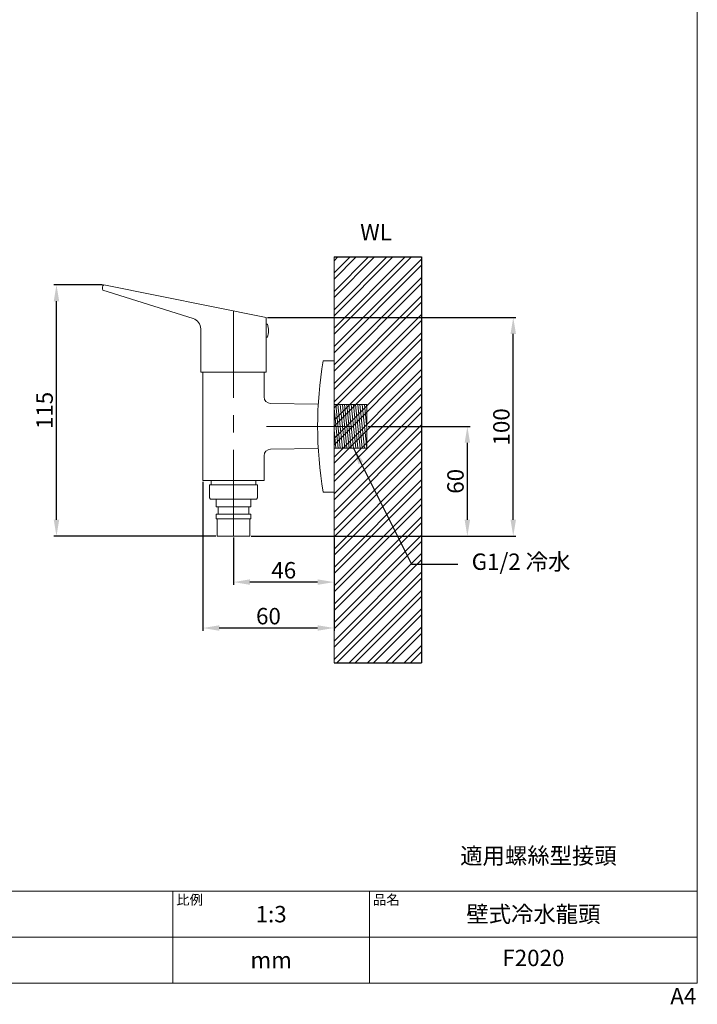
# Model space of a CAD drawing. Units: millimetres. Extents: x 4327 to 4957, y 435 to 1336.
# Drawn here: x 4647 to 4957, y 435 to 886 of the extents above; entities that cross this region are included whole.
import ezdxf

# ---------------------------------------------------------------- set-up
doc = ezdxf.new("R2010")
doc.units = ezdxf.units.MM
doc.linetypes.add('CENTER', pattern=[50.8, 31.75, -6.35, 6.35, -6.35])
doc.layers.get('0').update_dxf_attribs({"lineweight": 15})
doc.layers.get('Defpoints').update_dxf_attribs({"color": 8})
for name, color, linetype, lineweight in [('C', 1, 'CENTER', 5), ('DIM', 3, 'Continuous', 5), ('I', 7, 'Continuous', 15), ('PV', 7, 'Continuous', 15)]:
    doc.layers.add(name, color=color, linetype=linetype, lineweight=lineweight)
doc.styles.add('ETCH', font='txt')
doc.styles.get("Standard").update_dxf_attribs({"font": 'arial.ttf'})
doc.dimstyles.new('ISO-25', dxfattribs={"dimtxt": 7.5, "dimasz": 7.5, "dimexe": 1.25, "dimexo": 0.625, "dimtad": 1, "dimtxsty": 'Standard', "dimcen": 2.5, "dimadec": 0, "dimazin": 0, "dimtfac": 1, "dimtmove": 0, "dimatfit": 3, "dimfxl": 1, "dimarcsym": 0})

# ---------------------------------------------------------------- blocks, each defined once
blk = doc.blocks.new('*D9')
at = {"layer": 'Defpoints', "color": 0, "transparency": 16777216}
for p in [(4744.89, 649.45), (4790.89, 649.45), (4744.89, 628.45)]:
    blk.add_point(p, dxfattribs=at)
at = {"layer": 'DIM', "color": 0, "lineweight": -2, "transparency": 16777216}
for p, q in [((4744.89, 648.82), (4744.89, 627.2)), ((4790.89, 648.82), (4790.89, 627.2)), ((4783.39, 628.45), (4752.39, 628.45))]:
    blk.add_line(p, q, dxfattribs=at)
at = {"layer": 'DIM', "color": 0, "transparency": 16777216}
for points in [[(4752.39, 629.7), (4752.39, 627.2), (4744.89, 628.45)], [(4783.39, 629.7), (4783.39, 627.2), (4790.89, 628.45)]]:
    blk.add_solid(points, dxfattribs=at)
at = {"layer": 'DIM', "color": 0, "transparency": 16777216, "insert": (4767.89, 632.9), "char_height": 7.5, "attachment_point": 5}
blk.add_mtext('46', dxfattribs=at)
blk = doc.blocks.new('*D10')
at = {"layer": 'Defpoints', "color": 0, "transparency": 16777216}
for p in [(4730.89, 674.95), (4790.89, 649.45), (4730.89, 607.45)]:
    blk.add_point(p, dxfattribs=at)
at = {"layer": 'DIM', "color": 0, "lineweight": -2, "transparency": 16777216}
for p, q in [((4730.89, 674.32), (4730.89, 606.2)), ((4790.89, 648.82), (4790.89, 606.2)), ((4783.39, 607.45), (4738.39, 607.45))]:
    blk.add_line(p, q, dxfattribs=at)
at = {"layer": 'DIM', "color": 0, "transparency": 16777216}
for points in [[(4738.39, 608.7), (4738.39, 606.2), (4730.89, 607.45)], [(4783.39, 608.7), (4783.39, 606.2), (4790.89, 607.45)]]:
    blk.add_solid(points, dxfattribs=at)
at = {"layer": 'DIM', "color": 0, "transparency": 16777216, "insert": (4760.89, 611.9), "char_height": 7.5, "attachment_point": 5}
blk.add_mtext('60', dxfattribs=at)
blk = doc.blocks.new('*D11')
at = {"layer": 'Defpoints', "color": 0, "transparency": 16777216}
for p in [(4805.89, 699.66), (4851.89, 699.66), (4752.39, 649.45)]:
    blk.add_point(p, dxfattribs=at)
at = {"layer": 'DIM', "color": 0, "lineweight": -2, "transparency": 16777216}
for p, q in [((4806.51, 699.66), (4853.14, 699.66)), ((4851.89, 656.95), (4851.89, 692.16)), ((4753.01, 649.45), (4853.14, 649.45))]:
    blk.add_line(p, q, dxfattribs=at)
at = {"layer": 'DIM', "color": 0, "transparency": 16777216}
for points in [[(4850.64, 692.16), (4853.14, 692.16), (4851.89, 699.66)], [(4850.64, 656.95), (4853.14, 656.95), (4851.89, 649.45)]]:
    blk.add_solid(points, dxfattribs=at)
at = {"layer": 'DIM', "color": 0, "transparency": 16777216, "insert": (4847.43, 674.55), "char_height": 7.5, "attachment_point": 5, "rotation": 90}
blk.add_mtext('60', dxfattribs=at)
blk = doc.blocks.new('*D12')
at = {"layer": 'Defpoints', "color": 0, "transparency": 16777216}
for p in [(4759.89, 749.45), (4872.89, 749.45), (4752.39, 649.45)]:
    blk.add_point(p, dxfattribs=at)
at = {"layer": 'DIM', "color": 0, "lineweight": -2, "transparency": 16777216}
for p, q in [((4760.51, 749.45), (4874.14, 749.45)), ((4872.89, 656.95), (4872.89, 741.95)), ((4753.01, 649.45), (4874.14, 649.45))]:
    blk.add_line(p, q, dxfattribs=at)
at = {"layer": 'DIM', "color": 0, "transparency": 16777216}
for points in [[(4871.64, 741.95), (4874.14, 741.95), (4872.89, 749.45)], [(4871.64, 656.95), (4874.14, 656.95), (4872.89, 649.45)]]:
    blk.add_solid(points, dxfattribs=at)
at = {"layer": 'DIM', "color": 0, "transparency": 16777216, "insert": (4868.43, 699.45), "char_height": 7.5, "attachment_point": 5, "rotation": 90}
blk.add_mtext('100', dxfattribs=at)
blk = doc.blocks.new('*D13')
at = {"layer": 'Defpoints', "color": 0, "transparency": 16777216}
for p in [(4663.89, 764.45), (4685.61, 764.45), (4737.39, 649.45)]:
    blk.add_point(p, dxfattribs=at)
at = {"layer": 'DIM', "color": 0, "lineweight": -2, "transparency": 16777216}
for p, q in [((4684.98, 764.45), (4662.64, 764.45)), ((4663.89, 656.95), (4663.89, 756.95)), ((4736.76, 649.45), (4662.64, 649.45))]:
    blk.add_line(p, q, dxfattribs=at)
at = {"layer": 'DIM', "color": 0, "transparency": 16777216}
for points in [[(4662.64, 756.95), (4665.14, 756.95), (4663.89, 764.45)], [(4662.64, 656.95), (4665.14, 656.95), (4663.89, 649.45)]]:
    blk.add_solid(points, dxfattribs=at)
at = {"layer": 'DIM', "color": 0, "transparency": 16777216, "insert": (4659.43, 706.95), "char_height": 7.5, "attachment_point": 5, "rotation": 90}
blk.add_mtext('115', dxfattribs=at)

msp = doc.modelspace()

# ---------------------------------------------------------------- hatches: boundary and pattern name
at = {"true_color": 0x636466}
h = msp.add_hatch(dxfattribs=at)
h.set_pattern_fill('ANSI32', color=251, scale=0.625)
h.set_pattern_definition([(45, (2560.166, 307.1257), (-4.209495, 4.209495), []), (45, (2562.9726, 307.1257), (-4.209495, 4.209495), [])])
h.paths.add_polyline_path([(4830.887, 777.172), (4830.887, 591.537), (4790.887, 591.537), (4790.887, 777.172)])

# ---------------------------------------------------------------- linework, layer by layer
for p, q in [((4726.387, 749.019), (4685.119, 761.997)), ((4759.887, 749.449), (4685.61, 764.449)), ((4759.887, 724.449), (4759.887, 749.449)), ((4729.887, 724.449), (4729.887, 744.249)), ((4760.387, 746.449), (4759.887, 746.449)), ((4760.387, 740.449), (4759.887, 740.449)), ((4785.887, 729.656), (4790.887, 729.656)), ((4730.887, 724.449), (4729.887, 724.449)), ((4758.887, 724.449), (4759.887, 724.449)), ((4790.887, 709.699), (4790.887, 689.699)), ((4792.755, 689.699), (4790.887, 707.789)), ((4793.76, 689.699), (4791.696, 709.699)), ((4794.765, 689.699), (4792.701, 709.699)), ((4795.771, 689.699), (4793.706, 709.699)), ((4796.776, 689.699), (4794.712, 709.699)), ((4797.781, 689.699), (4795.717, 709.699)), ((4798.787, 689.699), (4796.722, 709.699)), ((4799.792, 689.699), (4797.728, 709.699)), ((4800.797, 689.699), (4798.733, 709.699)), ((4801.802, 689.699), (4799.738, 709.699)), ((4802.808, 689.699), (4800.743, 709.699)), ((4803.813, 689.699), (4801.749, 709.699)), ((4804.818, 689.699), (4802.754, 709.699)), ((4805.824, 689.699), (4803.759, 709.699)), ((4805.887, 698.821), (4804.765, 709.699)), ((4805.887, 708.561), (4805.77, 709.699)), ((4805.887, 709.699), (4805.887, 689.699)), ((4791.749, 689.699), (4790.887, 698.049)), ((4733.887, 666.949), (4733.887, 672.949)), ((4733.887, 672.949), (4755.887, 672.949)), ((4755.887, 672.949), (4755.887, 666.949)), ((4734.387, 666.449), (4733.887, 666.949)), ((4755.387, 666.449), (4755.887, 666.949)), ((4785.887, 669.656), (4790.887, 669.656)), ((4736.887, 666.449), (4734.387, 666.449)), ((4752.887, 666.449), (4755.387, 666.449))]:
    msp.add_line(p, q)
msp.add_lwpolyline([(4783.667, 689.586), (4761.841, 689.245, 0.4096448), (4758.887, 686.245), (4758.887, 674.949), (4730.887, 674.949), (4730.887, 724.449), (4758.887, 724.449), (4758.887, 713.152, 0.4096448), (4761.841, 710.152), (4783.672, 709.811)], format="xyb")
for points in [[(4734.637, 674.949), (4755.137, 674.949), (4755.137, 672.949), (4734.637, 672.949)], [(4736.887, 666.449), (4752.887, 666.449), (4752.887, 662.949), (4736.887, 662.949)], [(4737.887, 662.949), (4751.887, 662.949), (4751.887, 659.449), (4737.887, 659.449)], [(4736.887, 659.449), (4752.887, 659.449), (4752.887, 657.449), (4736.887, 657.449)], [(4737.387, 657.449), (4752.387, 657.449), (4752.387, 649.449), (4737.387, 649.449)]]:
    msp.add_lwpolyline(points, close=True)
for centre, radius, start, end in [((4686.699, 762.956), 1.848, 126.11465, 211.26548), ((4724.887, 744.249), 5, 0, 72.54258), ((4751.637, 743.449), 9.25, 341.07536, 18.92464), ((4964.637, 699.656), 181.25, 170.47272, 189.52728)]:
    msp.add_arc(centre, radius, start, end)
at = {"layer": 'C', "ltscale": 1.25}
for p, q in [((4744.887, 752.478), (4744.887, 649.449)), ((4759.922, 699.656), (4805.887, 699.656))]:
    msp.add_line(p, q, dxfattribs=at)
at = {"layer": 'Defpoints'}
for p, q in [((4790.887, 777.172), (4830.887, 777.172)), ((4830.887, 777.172), (4830.887, 591.537)), ((4790.887, 591.537), (4830.887, 591.537))]:
    msp.add_line(p, q, dxfattribs=at)
at = {"layer": 'I'}
for p, q in [((4957.109, 1336.067), (4957.109, 445.158)), ((4790.887, 777.172), (4790.887, 591.537)), ((4957.109, 487.067), (4327.109, 487.067)), ((4717.109, 487.067), (4717.109, 445.067)), ((4807.109, 487.067), (4807.109, 445.067)), ((4957.109, 487.067), (4957.109, 445.067)), ((4957.109, 466.067), (4447.109, 466.067)), ((4957.109, 445.067), (4327.109, 445.067)), ((4957.109, 445.067), (4327.109, 445.067))]:
    msp.add_line(p, q, dxfattribs=at)
at = {"layer": 'PV'}
for p, q in [((4805.887, 709.699), (4790.887, 709.699)), ((4805.887, 689.699), (4790.887, 689.699))]:
    msp.add_line(p, q, dxfattribs=at)

# ---------------------------------------------------------------- texts
at = {"insert": (4802.833, 792.303), "char_height": 7.5, "attachment_point": 1}
msp.add_mtext_dynamic_manual_height_columns('WL', width=198.69162, gutter_width=12.5, heights=[0], dxfattribs=at)
at = {"layer": 'DIM', "insert": (4853.879, 641.533), "char_height": 7.5, "attachment_point": 1}
msp.add_mtext_dynamic_manual_height_columns('\\A1;{\\fMicrosoft JhengHei|b0|i0|c136|p34;G1/2 冷水}', width=86.25419, gutter_width=12.5, heights=[0], dxfattribs=at)
at = {"layer": 'I', "style": 'ETCH'}
for s, insert, char_height, attachment_point in [('適用螺絲型接頭', (4920.234, 502.287), 7.5, 6), ('比例', (4718.674, 485.383), 4.5, 1), ('品名', (4808.674, 485.383), 4.5, 1), ('\\pxqc;1:3', (4762.109, 476.567), 7.5, 5), ('{\\T0.75;壁式冷水龍頭}', (4882.109, 476.567), 7.5, 5), ('F2020', (4882.109, 455.567), 7.5, 5), ('\\pxqc;mm', (4762.109, 455.567), 7.5, 5), ('\\pxqc;A4', (4950.707, 439.082), 7.5, 5)]:
    msp.add_mtext(s, dxfattribs=dict(at, insert=insert, char_height=char_height, attachment_point=attachment_point))

# ---------------------------------------------------------------- dimensions: what is measured, and where the dimension line sits
at = {"layer": 'DIM'}
for base, p1, p2, picture, middle in [((4663.887, 764.449), (4737.387, 649.449), (4685.61, 764.449), '*D13', (4659.433, 706.949)), ((4872.887, 749.449), (4752.387, 649.449), (4759.887, 749.449), '*D12', (4868.433, 699.449))]:
    dim = msp.add_linear_dim(base=base, p1=p1, p2=p2, angle=90, dimstyle='ISO-25', dxfattribs=at)
    dim.commit()
    dim.dimension.update_dxf_attribs({"geometry": picture, "text_midpoint": middle})
dim = msp.add_linear_dim(base=(4851.887, 699.656), p1=(4752.387, 649.449), p2=(4805.887, 699.656), angle=90, text='60', dimstyle='ISO-25', dxfattribs=at)
dim.commit()
dim.dimension.update_dxf_attribs({"geometry": '*D11', "text_midpoint": (4847.433, 674.552)})
for base, p2, picture, middle in [((4730.887, 607.449), (4730.887, 674.949), '*D10', (4760.887, 611.903)), ((4744.887, 628.449), (4744.887, 649.449), '*D9', (4767.887, 632.903))]:
    dim = msp.add_linear_dim(base=base, p1=(4790.887, 649.449), p2=p2, dimstyle='ISO-25', dxfattribs=at)
    dim.commit()
    dim.dimension.update_dxf_attribs({"geometry": picture, "text_midpoint": middle})

# ---------------------------------------------------------------- leaders
msp.add_leader([(4799.792, 689.699), (4826.376, 636.665), (4847.476, 636.665)], dimstyle='ISO-25', override={"dimgap": 0.625, "dimtad": 0}, dxfattribs=at)

doc.saveas('drawing.dxf')
